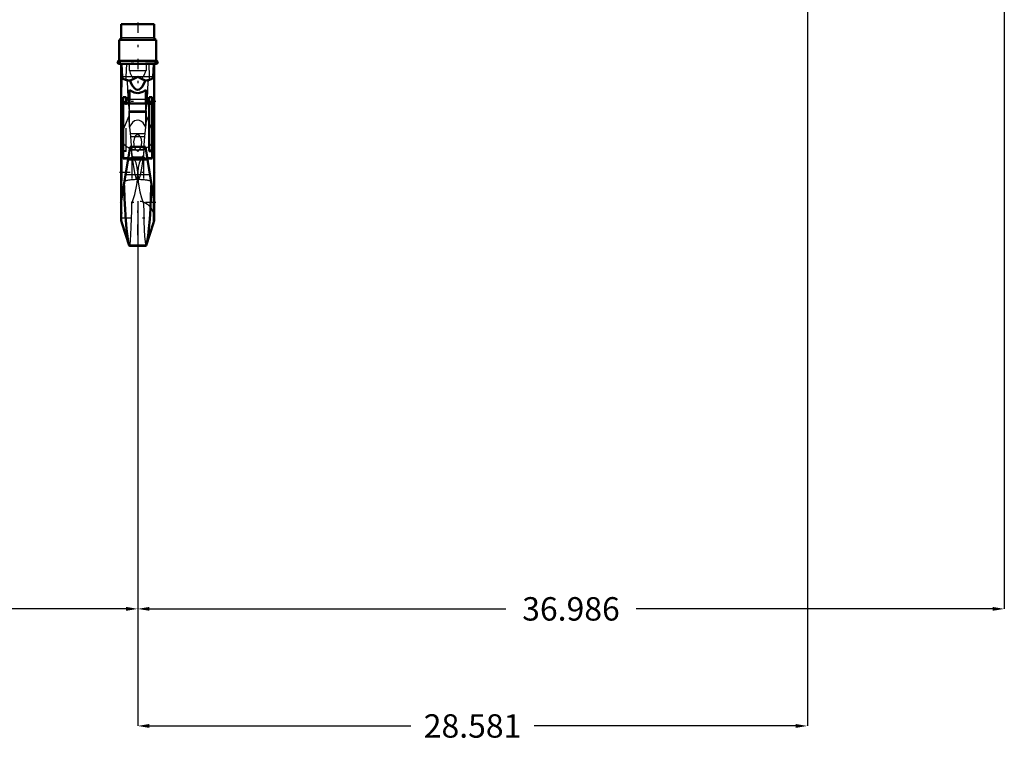
# Model space of a CAD drawing. Units: inches. Extents: x 14 to 186, y 16 to 180.
# Drawn here: x 48 to 90, y 16 to 46 of the extents above; entities that cross this region are included whole.
import ezdxf

# ---------------------------------------------------------------- set-up
doc = ezdxf.new("R2010")
doc.units = ezdxf.units.IN
doc.header["$MEASUREMENT"] = 0
doc.linetypes.add('Center', pattern=[1.5, 0.45, -0.5, 0.05, -0.5])
doc.linetypes.add('Dashed', pattern=[2, 1, -1])
for name, color, linetype, lineweight in [('AM_0', 7, 'Continuous', 50), ('AM_4', 3, 'Continuous', 25), ('AM_5', 3, 'Continuous', 25), ('AM_7', 7, 'Center', 25), ('AM_9', 6, 'Dashed', 25)]:
    doc.layers.add(name, color=color, linetype=linetype, lineweight=lineweight)
doc.dimstyles.get("Standard").update_dxf_attribs({"dimtxt": 0.18, "dimasz": 0.18, "dimexe": 0.18, "dimexo": 0.0625, "dimgap": 0.09, "dimtad": 0, "dimtih": 1, "dimtoh": 1, "dimdec": 4, "dimzin": 0, "dimdsep": 46, "dimtxsty": 'Standard', "dimcen": 0.09, "dimadec": 0, "dimazin": 0, "dimtfac": 1, "dimtdec": 4, "dimtofl": 0, "dimtmove": 0, "dimatfit": 3, "dimfxl": 0, "dimtolj": 1, "dimtzin": 0, "dimarcsym": 0})

# ---------------------------------------------------------------- blocks, each defined once
blk = doc.blocks.new('1_SH4_R04_H_1_0_in_TNMFZ_1_1_GN_Wire_Rope_Hoist_900')
at = {"layer": 'AM_0'}
for p, q in [((53.787, 46.121), (52.383, 46.121)), ((52.383, 46.121), (52.383, 45.542)), ((53.787, 45.542), (53.787, 46.121)), ((53.875, 45.463), (52.295, 45.463)), ((52.295, 45.463), (52.295, 44.563)), ((53.875, 44.563), (53.875, 45.463)), ((53.875, 44.563), (52.295, 44.563)), ((53.875, 44.431), (52.295, 44.431)), ((52.377, 44.431), (52.377, 37.858)), ((53.793, 37.858), (53.793, 44.431)), ((52.74, 42.734), (52.74, 43.318)), ((53.431, 42.734), (53.431, 43.318)), ((52.383, 42.746), (52.383, 42.912)), ((52.471, 42.912), (52.383, 42.912)), ((52.596, 43.012), (52.471, 43.012)), ((52.471, 40.386), (52.471, 43.012)), ((52.596, 42.734), (52.596, 43.012)), ((52.74, 42.912), (52.596, 42.912)), ((53.574, 42.912), (53.431, 42.912)), ((53.7, 43.006), (53.574, 43.006)), ((53.574, 40.729), (53.574, 43.006)), ((53.7, 40.386), (53.7, 43.006)), ((53.787, 42.912), (53.7, 42.912)), ((53.787, 42.746), (53.787, 42.912)), ((52.383, 42.746), (52.471, 42.746)), ((53.574, 42.734), (52.471, 42.734)), ((52.596, 42.746), (52.74, 42.746)), ((53.431, 42.746), (53.574, 42.746)), ((53.574, 42.736), (53.7, 42.736)), ((53.7, 42.746), (53.787, 42.746)), ((52.757, 40.884), (52.378, 38.567)), ((53.414, 40.884), (52.757, 40.884)), ((53.793, 38.566), (53.414, 40.884)), ((52.471, 40.401), (52.678, 40.401)), ((52.471, 40.386), (52.675, 40.386)), ((52.668, 40.343), (53.502, 40.343)), ((53.493, 40.401), (53.7, 40.401)), ((53.495, 40.386), (53.7, 40.386)), ((53.574, 40.729), (53.7, 40.729)), ((53.7, 40.729), (53.574, 40.729)), ((52.499, 39.306), (52.504, 39.174)), ((53.666, 39.174), (53.672, 39.306)), ((52.412, 37.641), (52.722, 36.678)), ((53.448, 36.678), (53.759, 37.641)), ((52.722, 36.678), (53.448, 36.678)), ((52.722, 36.678), (52.735, 36.657)), ((52.735, 36.657), (53.435, 36.657)), ((53.435, 36.657), (53.448, 36.678))]:
    blk.add_line(p, q, dxfattribs=at)
for points in [[(52.399, 44.431), (52.405, 44.153), (52.426, 43.875)], [(53.745, 43.875), (53.765, 44.15), (53.771, 44.431)], [(52.426, 43.875), (52.43, 43.857), (52.438, 43.835), (52.471, 43.797), (52.567, 43.753), (52.764, 43.722)], [(53.085, 43.875), (53.084, 43.875), (52.927, 43.794), (52.764, 43.722)], [(52.764, 43.722), (52.795, 43.631), (52.853, 43.509), (52.959, 43.376), (53.016, 43.342), (53.082, 43.327), (53.141, 43.337), (53.205, 43.372), (53.285, 43.457), (53.389, 43.67), (53.406, 43.722)], [(53.406, 43.722), (53.244, 43.793), (53.086, 43.875), (53.085, 43.875)], [(53.406, 43.722), (53.586, 43.749), (53.691, 43.791), (53.716, 43.812), (53.736, 43.842), (53.742, 43.861), (53.745, 43.875)], [(53.431, 43.318), (53.305, 43.229), (53.155, 43.186), (53.085, 43.182), (52.929, 43.204), (52.79, 43.274), (52.74, 43.318)], [(52.504, 39.174), (52.522, 38.676), (52.546, 38.204), (52.576, 37.762), (52.61, 37.386), (52.647, 37.066), (52.684, 36.836), (52.722, 36.678)], [(53.448, 36.678), (53.487, 36.839), (53.526, 37.087), (53.563, 37.404), (53.597, 37.797), (53.626, 38.233), (53.651, 38.725), (53.666, 39.174)]]:
    blk.add_lwpolyline(points, dxfattribs=at)
for centre, radius, start, end in [((52.304, 45.542), 0.0787, 270, 0), ((53.866, 45.542), 0.0787, 180, 270), ((52.295, 44.497), 0.0658, 90, 270), ((53.875, 44.497), 0.0658, 270, 90), ((53.085, 37.858), 0.708, 180, 197.8755), ((53.085, 37.858), 0.708, 342.1245, 0)]:
    blk.add_arc(centre, radius, start, end, dxfattribs=at)
at = {"layer": 'AM_4'}
for p, q in [((53.787, 45.542), (52.383, 45.542)), ((53.745, 43.875), (52.426, 43.875)), ((52.74, 42.928), (53.431, 42.928)), ((52.596, 42.813), (52.471, 42.813)), ((52.74, 42.74), (53.431, 42.74)), ((53.574, 42.812), (53.7, 42.812)), ((52.564, 39.708), (53.606, 39.708)), ((52.48, 39.193), (52.504, 39.174)), ((53.666, 39.174), (53.69, 39.193)), ((52.412, 37.641), (52.412, 38.775)), ((53.759, 37.641), (53.759, 38.775))]:
    blk.add_line(p, q, dxfattribs=at)
for start_param, end_param in [(6.283185, 6.80299), (2.621788, 3.141593)]:
    blk.add_ellipse((53.085, 41.305), major_axis=(-0.708, 0), ratio=0.766044, start_param=start_param, end_param=end_param, dxfattribs=at)
at = {"layer": 'AM_7'}
for p, q in [((53.085, 46.199), (53.085, 43.61)), ((52.295, 44.428), (52.295, 44.566)), ((53.875, 44.428), (53.875, 44.566)), ((52.226, 44.497), (52.365, 44.497)), ((53.863, 44.46), (52.307, 44.46)), ((53.806, 44.497), (53.944, 44.497)), ((53.858, 42.829), (52.313, 42.829)), ((52.307, 39.81), (53.863, 39.81)), ((53.863, 38.514), (52.307, 38.514)), ((53.085, 37.115), (53.085, 38.601)), ((52.342, 37.858), (53.828, 37.858))]:
    blk.add_line(p, q, dxfattribs=at)
at = {"layer": 'AM_9'}
for p, q in [((52.412, 44.431), (52.412, 38.767)), ((52.594, 43.875), (52.616, 44.431)), ((52.73, 44.143), (52.73, 44.431)), ((52.73, 44.143), (53.441, 44.143)), ((53.441, 44.431), (53.441, 44.143)), ((53.554, 44.431), (53.576, 43.875)), ((53.759, 44.431), (53.759, 38.775)), ((52.596, 42.729), (52.471, 42.729)), ((52.596, 42.715), (52.471, 42.715)), ((52.596, 40.687), (52.596, 42.734)), ((52.596, 42.719), (53.574, 42.719)), ((52.74, 41.727), (52.74, 42.734)), ((53.431, 41.727), (53.431, 42.734)), ((53.574, 42.73), (53.7, 42.73)), ((53.574, 42.715), (53.7, 42.715)), ((52.412, 41.471), (52.723, 42.211)), ((52.722, 42.361), (52.717, 42.423)), ((52.717, 42.423), (53.453, 42.423)), ((52.727, 41.998), (52.722, 42.361)), ((52.722, 42.361), (53.448, 42.361)), ((53.448, 42.361), (53.444, 41.998)), ((53.447, 42.211), (53.759, 41.471)), ((53.453, 42.423), (53.448, 42.361)), ((52.796, 41.326), (52.727, 41.998)), ((53.444, 41.998), (53.374, 41.326)), ((52.782, 41.456), (53.389, 41.456)), ((52.796, 41.326), (53.374, 41.326)), ((53.003, 40.766), (53.085, 40.689)), ((53.085, 40.689), (53.167, 40.766)), ((52.596, 40.714), (52.471, 40.714)), ((52.596, 40.687), (52.471, 40.687)), ((52.675, 40.386), (53.495, 40.386)), ((52.678, 40.401), (52.756, 40.401)), ((52.857, 40.466), (52.756, 40.401)), ((52.756, 40.401), (52.866, 40.39)), ((52.857, 40.466), (52.824, 40.762)), ((52.824, 40.762), (53.346, 40.762)), ((52.834, 40.535), (52.828, 40.745)), ((52.834, 40.535), (52.834, 38.467)), ((52.857, 40.466), (53.313, 40.466)), ((53.304, 40.39), (52.866, 40.39)), ((53.304, 40.39), (53.414, 40.401)), ((53.346, 40.762), (53.313, 40.466)), ((53.414, 40.401), (53.313, 40.466)), ((53.343, 40.746), (53.336, 40.535)), ((53.336, 40.535), (53.336, 38.467)), ((53.414, 40.401), (53.493, 40.401)), ((53.574, 40.687), (53.574, 40.729)), ((53.574, 40.714), (53.7, 40.714)), ((53.574, 40.687), (53.7, 40.687)), ((53.7, 40.687), (53.7, 40.714)), ((53.085, 39.81), (53.1, 39.476)), ((53.085, 39.457), (53.057, 39.488)), ((53.113, 39.488), (53.085, 39.457))]:
    blk.add_line(p, q, dxfattribs=at)
for points in [[(52.73, 44.143), (52.766, 44.031), (52.819, 43.923), (52.835, 43.899), (52.852, 43.875)], [(53.318, 43.875), (53.38, 43.974), (53.425, 44.087), (53.441, 44.143)], [(52.642, 43.672), (52.635, 43.681), (52.609, 43.735), (52.598, 43.782), (52.593, 43.827), (52.594, 43.875)], [(52.852, 43.875), (52.87, 43.847), (52.875, 43.825), (52.872, 43.802), (52.86, 43.78), (52.827, 43.749), (52.709, 43.691), (52.642, 43.672)], [(53.529, 43.672), (53.383, 43.724), (53.318, 43.771), (53.302, 43.792), (53.296, 43.813), (53.297, 43.834), (53.308, 43.86), (53.318, 43.875)], [(53.576, 43.875), (53.577, 43.825), (53.572, 43.781), (53.559, 43.727), (53.531, 43.674), (53.529, 43.672)], [(52.642, 43.672), (52.652, 43.345), (52.669, 43), (52.691, 42.687), (52.717, 42.423)], [(53.453, 42.423), (53.477, 42.659), (53.498, 42.945), (53.516, 43.286), (53.529, 43.67), (53.529, 43.672)], [(53.431, 41.727), (53.312, 41.916), (53.248, 41.972), (53.164, 42.014), (53.101, 42.026), (53.085, 42.027), (53.016, 42.017), (52.955, 41.992), (52.868, 41.926), (52.756, 41.763), (52.74, 41.727)], [(52.828, 40.745), (52.819, 40.942), (52.796, 41.326)], [(53.237, 40.883), (53.265, 41.07), (53.252, 41.193), (53.206, 41.311), (53.18, 41.347), (53.144, 41.379), (53.119, 41.391), (53.094, 41.396), (53.085, 41.397), (53.061, 41.394), (53.033, 41.383), (52.998, 41.355), (52.951, 41.285), (52.907, 41.102), (52.934, 40.884)], [(53.374, 41.326), (53.352, 40.955), (53.343, 40.746)], [(52.824, 40.762), (52.781, 40.82), (52.75, 40.842)], [(52.934, 40.884), (52.934, 40.882), (52.985, 40.787), (53.003, 40.766)], [(53.167, 40.766), (53.228, 40.86), (53.237, 40.883)], [(53.421, 40.842), (53.385, 40.816), (53.346, 40.762)], [(53.085, 39.81), (53.067, 40.006), (53.013, 40.203), (52.935, 40.374), (52.834, 40.535)], [(53.057, 39.488), (53.036, 39.52), (53.019, 39.557), (52.975, 39.706), (52.944, 39.858), (52.875, 40.323), (52.866, 40.39)], [(53.336, 40.535), (53.232, 40.369), (53.151, 40.184), (53.103, 40.003), (53.085, 39.81)], [(53.304, 40.39), (53.287, 40.256), (53.248, 39.975), (53.19, 39.687), (53.172, 39.619), (53.149, 39.552), (53.134, 39.519), (53.113, 39.488)], [(53.07, 39.474), (53.075, 39.534), (53.085, 39.81)], [(52.834, 38.467), (52.96, 38.848), (53.046, 39.265), (53.07, 39.474)], [(53.1, 39.476), (53.109, 39.385), (53.182, 38.961), (53.251, 38.709), (53.336, 38.467)], [(52.741, 36.662), (52.76, 36.736), (52.778, 36.894), (52.795, 37.141), (52.809, 37.456), (52.822, 37.847), (52.829, 38.144), (52.834, 38.467)], [(53.336, 38.467), (53.343, 38.078), (53.353, 37.716), (53.365, 37.355), (53.381, 37.054), (53.397, 36.839), (53.416, 36.703), (53.432, 36.659)]]:
    blk.add_lwpolyline(points, dxfattribs=at)
blk.add_arc((53.085, 37.858), 0.708, 0, 180, dxfattribs=at)
for centre, major_axis, ratio, start_param, end_param in [((53.085, 41.305), (-0.708, 0), 0.766044, 3.141593, 3.45358), ((53.085, 41.305), (-0.708, 0), 0.766044, 0.519804, 1.454864), ((53.085, 41.305), (-0.708, 0), 0.766044, 1.686729, 2.621788), ((53.085, 39.305), (0.708, 0), 0.258819, 1.610651, 2.504738), ((53.085, 39.305), (0.708, 0), 0.258819, 0.636855, 1.530941)]:
    blk.add_ellipse(centre, major_axis=major_axis, ratio=ratio, start_param=start_param, end_param=end_param, dxfattribs=at)
blk = doc.blocks.new('*D106')
at = {"layer": 'AM_5', "color": 0, "lineweight": -2}
for p, q in [((28.848, 76.571), (28.848, 21.157)), ((53.085, 38.566), (53.085, 21.157)), ((29.348, 21.157), (38.19, 21.157)), ((52.585, 21.157), (43.743, 21.157))]:
    blk.add_line(p, q, dxfattribs=at)
at = {"layer": 'AM_5', "color": 0}
for points in [[(29.348, 21.241), (29.348, 21.074), (28.848, 21.157)], [(52.585, 21.074), (52.585, 21.241), (53.085, 21.157)]]:
    blk.add_solid(points, dxfattribs=at)
at = {"layer": 'Defpoints', "color": 0}
for p in [(28.848, 76.571), (53.085, 38.566), (28.848, 21.657)]:
    blk.add_point(p, dxfattribs=at)
at = {"layer": 'AM_5', "color": 0, "insert": (40.967, 21.157), "char_height": 1, "attachment_point": 5}
blk.add_mtext('\\A1;24.237', dxfattribs=at)
blk = doc.blocks.new('*D107')
at = {"layer": 'AM_5', "color": 0, "lineweight": -2}
for p, q in [((81.667, 76.826), (81.667, 16.157)), ((53.085, 38.566), (53.085, 16.157)), ((53.585, 16.157), (64.743, 16.157)), ((81.167, 16.157), (70.009, 16.157))]:
    blk.add_line(p, q, dxfattribs=at)
at = {"layer": 'AM_5', "color": 0}
for points in [[(53.585, 16.241), (53.585, 16.074), (53.085, 16.157)], [(81.167, 16.074), (81.167, 16.241), (81.667, 16.157)]]:
    blk.add_solid(points, dxfattribs=at)
at = {"layer": 'Defpoints', "color": 0}
for p in [(81.667, 76.826), (53.085, 38.566), (81.667, 16.657)]:
    blk.add_point(p, dxfattribs=at)
at = {"layer": 'AM_5', "color": 0, "insert": (67.376, 16.157), "char_height": 1, "attachment_point": 5}
blk.add_mtext('\\A1;28.581', dxfattribs=at)
blk = doc.blocks.new('*D108')
at = {"layer": 'AM_5', "color": 0, "lineweight": -2}
for p, q in [((90.072, 67.437), (90.072, 21.157)), ((53.085, 38.566), (53.085, 21.157)), ((53.585, 21.157), (68.802, 21.157)), ((89.572, 21.157), (74.355, 21.157))]:
    blk.add_line(p, q, dxfattribs=at)
at = {"layer": 'AM_5', "color": 0}
for points in [[(53.585, 21.241), (53.585, 21.074), (53.085, 21.157)], [(89.572, 21.074), (89.572, 21.241), (90.072, 21.157)]]:
    blk.add_solid(points, dxfattribs=at)
at = {"layer": 'Defpoints', "color": 0}
for p in [(90.072, 67.437), (53.085, 38.566), (53.085, 21.657)]:
    blk.add_point(p, dxfattribs=at)
at = {"layer": 'AM_5', "color": 0, "insert": (71.578, 21.157), "char_height": 1, "attachment_point": 5}
blk.add_mtext('\\A1;36.986', dxfattribs=at)

msp = doc.modelspace()

# ---------------------------------------------------------------- block references
msp.add_blockref('1_SH4_R04_H_1_0_in_TNMFZ_1_1_GN_Wire_Rope_Hoist_900', (0, 0))

# ---------------------------------------------------------------- dimensions: what is measured, and where the dimension line sits
at = {"layer": 'AM_5'}
for base, p1, p2, text, picture, middle in [((28.84784, 21.1575), (53.08523, 38.56585), (28.84784, 76.57075), '24.237', '*D106', (40.96653, 21.1575)), ((81.66651, 16.1575), (53.08523, 38.56585), (81.66651, 76.82617), '28.581', '*D107', (67.37587, 16.1575)), ((53.08523, 21.1575), (90.07168, 67.43689), (53.08523, 38.56585), '36.986', '*D108', (71.57845, 21.1575))]:
    dim = msp.add_linear_dim(base=base, p1=p1, p2=p2, text=text, dimstyle='Standard', override={"dimtxt": 1, "dimasz": 0.5, "dimexe": 0, "dimexo": 0, "dimgap": 0.3}, dxfattribs=at)
    dim.commit()
    dim.dimension.update_dxf_attribs({"geometry": picture, "text_midpoint": middle, "dimtype": 160})

doc.saveas('drawing.dxf')
